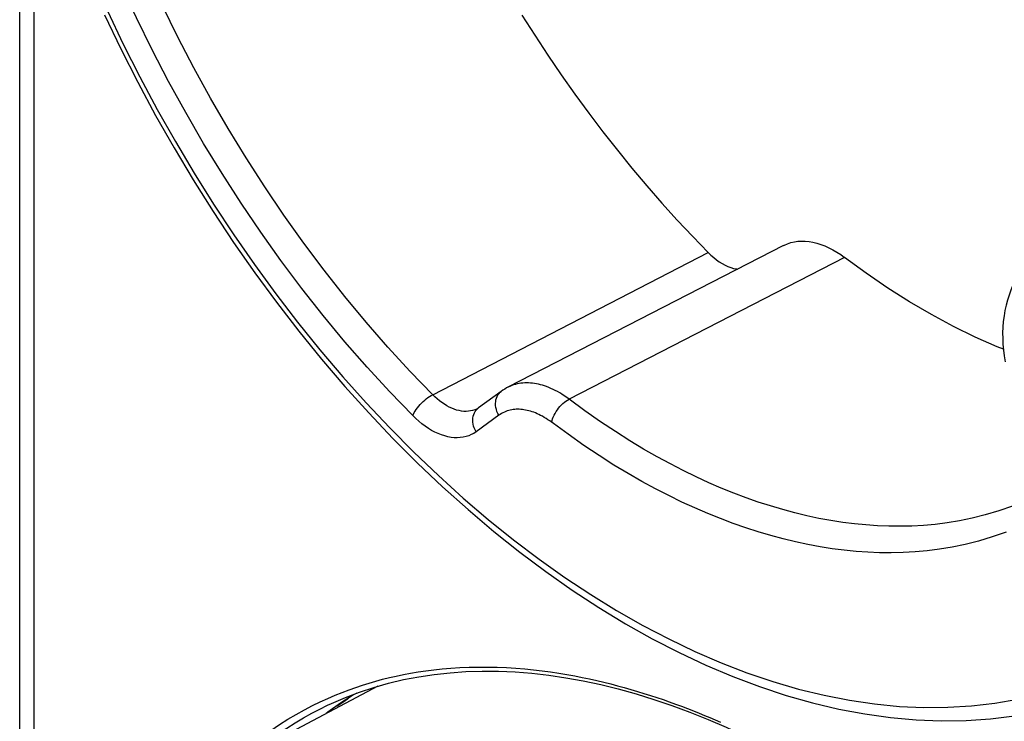
# Model space of a CAD drawing. Units: millimetres. Extents: x -23 to 40, y -91 to 354.
# Drawn here: x -22 to 2, y -38 to -20 of the extents above; entities that cross this region are included whole.
import ezdxf

# ---------------------------------------------------------------- set-up
doc = ezdxf.new("R2010")
doc.units = ezdxf.units.MM
doc.header["$LTSCALE"] = 16.335
doc.layers.get('0').update_dxf_attribs({"linetype": 'CONTINUOUS'})
for name, color, linetype in [('ASSI', 7, 'CONTINUOUS'), ('DRAFT', 7, 'CONTINUOUS'), ('RACCORDO', 7, 'CONTINUOUS')]:
    doc.layers.add(name, color=color, linetype=linetype)

msp = doc.modelspace()

# ---------------------------------------------------------------- linework, layer by layer
at = {"color": 7, "linetype": 'CONTINUOUS'}
for p, q in [((-13.733, -36.846), (-13.812, -36.891)), ((-13.812, -36.891), (-14.129, -37.093))]:
    msp.add_line(p, q, dxfattribs=at)
for points in [[(2.242, -26.897), (2.227, -26.928), (2.176, -27.044), (2.132, -27.164), (2.092, -27.287), (2.059, -27.414), (2.031, -27.543), (2.009, -27.674), (1.992, -27.808), (1.981, -27.944), (1.976, -28.081), (1.977, -28.221), (1.984, -28.361), (1.996, -28.502), (2.014, -28.644), (2.038, -28.787)], [(-14.129, -37.093), (-14.437, -37.31), (-14.478, -37.341)]]:
    msp.add_lwpolyline(points, dxfattribs=at)
at = {"layer": 'ASSI', "color": 7, "linetype": 'CONTINUOUS'}
for p, q in [((-3.355, -25.96), (-10.057, -29.408)), ((-10.219, -29.508), (-10.773, -29.909)), ((-10.806, -29.93), (-10.806, -29.93)), ((-13.224, -36.679), (-16.932, -38.637)), ((-14.198, -37.151), (-14.244, -37.174))]:
    msp.add_line(p, q, dxfattribs=at)
at = {"layer": 'ASSI', "color": 253, "linetype": 'CONTINUOUS'}
for p, q in [((-11.888, -29.589), (-5.184, -26.134)), ((-1.867, -26.252), (-8.572, -29.697)), ((-10.806, -29.93), (-10.82, -29.937)), ((-10.8, -29.931), (-10.773, -29.909)), ((-10.28, -30.09), (-10.833, -30.491))]:
    msp.add_line(p, q, dxfattribs=at)
for points in [[(-12.373, -30.097), (-12.934, -29.518), (-13.484, -28.919), (-14.023, -28.301), (-14.553, -27.662), (-15.072, -27.003), (-15.578, -26.328), (-16.07, -25.637), (-16.549, -24.93), (-17.013, -24.21), (-17.462, -23.476), (-17.895, -22.729), (-18.311, -21.972), (-18.71, -21.204), (-19.091, -20.427), (-19.455, -19.643), (-19.799, -18.851), (-20.125, -18.052), (-20.43, -17.251), (-20.715, -16.448), (-20.979, -15.642), (-21.223, -14.833)], [(-11.888, -29.589), (-12.437, -29.022), (-12.976, -28.435), (-13.505, -27.828), (-14.023, -27.203), (-14.53, -26.56), (-15.025, -25.9), (-15.506, -25.224), (-15.974, -24.534), (-16.428, -23.829), (-16.866, -23.111), (-17.289, -22.381), (-17.696, -21.641), (-18.087, -20.89), (-18.46, -20.131), (-18.815, -19.363), (-19.152, -18.589), (-19.47, -17.809), (-19.769, -17.025), (-20.048, -16.237), (-20.307, -15.447), (-20.546, -14.656)], [(-19.801, -20.251), (-19.415, -21.061), (-19.01, -21.862), (-18.587, -22.654), (-18.146, -23.434), (-17.69, -24.202), (-17.216, -24.957), (-16.727, -25.698), (-16.224, -26.423), (-15.706, -27.132), (-15.175, -27.824), (-14.632, -28.497), (-14.075, -29.151), (-13.509, -29.785), (-12.932, -30.397), (-12.345, -30.989), (-11.75, -31.557), (-11.148, -32.102), (-10.537, -32.623), (-9.921, -33.118), (-9.3, -33.587), (-8.674, -34.031), (-8.044, -34.447), (-7.413, -34.836), (-6.778, -35.197), (-6.144, -35.529), (-5.509, -35.832), (-4.875, -36.106), (-4.243, -36.35), (-3.614, -36.563), (-2.987, -36.746), (-2.366, -36.898), (-1.75, -37.019), (-1.139, -37.109), (-0.537, -37.168), (0.058, -37.195), (0.646, -37.191), (1.222, -37.156), (1.789, -37.089), (2.345, -36.991)], [(-8.572, -29.697), (-8.629, -29.655), (-8.686, -29.616), (-8.743, -29.579), (-8.798, -29.546), (-8.853, -29.514), (-8.907, -29.485), (-8.961, -29.459), (-9.013, -29.435), (-9.065, -29.413), (-9.117, -29.393), (-9.168, -29.375), (-9.218, -29.359), (-9.268, -29.345), (-9.317, -29.333), (-9.366, -29.323), (-9.415, -29.315), (-9.462, -29.308), (-9.51, -29.304), (-9.557, -29.301), (-9.604, -29.301), (-9.65, -29.302), (-9.696, -29.305), (-9.742, -29.31), (-9.787, -29.317), (-9.832, -29.326), (-9.877, -29.338), (-9.921, -29.351), (-9.965, -29.367), (-10.009, -29.385), (-10.052, -29.406)], [(-12.373, -30.097), (-12.358, -30.061), (-12.338, -30.024), (-12.315, -29.986), (-12.289, -29.947), (-12.259, -29.908), (-12.228, -29.869), (-12.194, -29.83), (-12.158, -29.793), (-12.12, -29.757), (-12.082, -29.722), (-12.043, -29.69), (-12.003, -29.66), (-11.964, -29.633), (-11.926, -29.609), (-11.888, -29.589)], [(-10.82, -29.937), (-10.867, -29.957), (-10.917, -29.973), (-10.968, -29.984), (-11.021, -29.991), (-11.075, -29.994), (-11.131, -29.993), (-11.188, -29.987), (-11.246, -29.976), (-11.305, -29.961), (-11.365, -29.941), (-11.424, -29.918), (-11.484, -29.89), (-11.544, -29.858), (-11.604, -29.822), (-11.662, -29.782), (-11.72, -29.739), (-11.777, -29.692), (-11.833, -29.642), (-11.888, -29.589)], [(-10.28, -30.09), (-10.304, -30.044), (-10.324, -29.997), (-10.339, -29.948), (-10.35, -29.9), (-10.357, -29.852), (-10.359, -29.804), (-10.356, -29.757), (-10.349, -29.713), (-10.337, -29.67), (-10.32, -29.63), (-10.3, -29.593), (-10.275, -29.559), (-10.246, -29.53), (-10.219, -29.508)], [(-8.994, -30.261), (-8.984, -30.219), (-8.971, -30.177), (-8.955, -30.133), (-8.935, -30.089), (-8.911, -30.044), (-8.885, -30), (-8.856, -29.957), (-8.825, -29.916), (-8.792, -29.876), (-8.757, -29.838), (-8.721, -29.803), (-8.684, -29.771), (-8.647, -29.743), (-8.609, -29.718), (-8.572, -29.697)], [(2.216, -32.299), (1.881, -32.415), (1.554, -32.512), (1.237, -32.591), (0.928, -32.654), (0.627, -32.704), (0.333, -32.741), (0.047, -32.766), (-0.235, -32.782), (-0.515, -32.789), (-0.791, -32.786), (-1.069, -32.776), (-1.349, -32.757), (-1.629, -32.729), (-1.913, -32.693), (-2.202, -32.649), (-2.492, -32.595), (-2.785, -32.533), (-3.079, -32.462), (-3.374, -32.383), (-3.671, -32.295), (-3.968, -32.199), (-4.265, -32.095), (-4.566, -31.982), (-4.868, -31.859), (-5.173, -31.728), (-5.481, -31.586), (-5.792, -31.435), (-6.107, -31.273), (-6.429, -31.099), (-6.758, -30.91), (-7.094, -30.708), (-7.443, -30.487), (-7.807, -30.245), (-8.184, -29.982), (-8.572, -29.697)], [(-10.833, -30.491), (-10.857, -30.445), (-10.877, -30.398), (-10.893, -30.35), (-10.904, -30.301), (-10.911, -30.253), (-10.913, -30.205), (-10.91, -30.159), (-10.903, -30.114), (-10.891, -30.071), (-10.874, -30.031), (-10.853, -29.994), (-10.829, -29.961), (-10.8, -29.931)], [(-10.833, -30.491), (-10.89, -30.528), (-10.949, -30.56), (-11.012, -30.587), (-11.077, -30.608), (-11.146, -30.623), (-11.216, -30.633), (-11.289, -30.637), (-11.364, -30.635), (-11.44, -30.627), (-11.517, -30.612), (-11.596, -30.592), (-11.675, -30.566), (-11.755, -30.535), (-11.835, -30.497), (-11.915, -30.455), (-11.994, -30.407), (-12.073, -30.353), (-12.15, -30.296), (-12.226, -30.234), (-12.3, -30.168), (-12.373, -30.097)], [(-8.595, -30.551), (-9.04, -30.227), (-9.085, -30.196), (-9.13, -30.167), (-9.175, -30.139), (-9.218, -30.114), (-9.262, -30.091), (-9.304, -30.07), (-9.347, -30.051), (-9.388, -30.033), (-9.43, -30.017), (-9.47, -30.003), (-9.511, -29.99), (-9.55, -29.979), (-9.59, -29.969), (-9.629, -29.961), (-9.668, -29.955), (-9.706, -29.95), (-9.744, -29.946), (-9.782, -29.944), (-9.819, -29.943), (-9.856, -29.944), (-9.893, -29.947), (-9.93, -29.951), (-9.966, -29.957), (-10.002, -29.964), (-10.038, -29.973), (-10.073, -29.984), (-10.109, -29.997), (-10.143, -30.011), (-10.178, -30.027), (-10.212, -30.046), (-10.246, -30.067), (-10.28, -30.09)], [(2.065, -32.928), (1.722, -33.048), (1.389, -33.149), (1.063, -33.231), (0.747, -33.294), (0.438, -33.345), (0.137, -33.383), (-0.156, -33.409), (-0.446, -33.425), (-0.733, -33.432), (-1.016, -33.43), (-1.301, -33.418), (-1.587, -33.399), (-1.876, -33.371), (-2.167, -33.333), (-2.462, -33.287), (-2.76, -33.232), (-3.06, -33.169), (-3.362, -33.096), (-3.664, -33.015), (-3.968, -32.925), (-4.273, -32.827), (-4.578, -32.72), (-4.886, -32.603), (-5.196, -32.478), (-5.509, -32.343), (-5.825, -32.198), (-6.144, -32.043), (-6.466, -31.877), (-6.797, -31.698), (-7.134, -31.505), (-7.479, -31.298), (-7.837, -31.071), (-8.21, -30.821), (-8.595, -30.551)]]:
    msp.add_lwpolyline(points, dxfattribs=at)
at = {"layer": 'ASSI', "color": 7, "linetype": 'CONTINUOUS'}
for points in [[(-19.869, -20.354), (-19.474, -21.177), (-19.061, -21.991), (-18.629, -22.795), (-18.18, -23.587), (-17.713, -24.367), (-17.23, -25.133), (-16.731, -25.885), (-16.217, -26.621), (-15.688, -27.34), (-15.146, -28.042), (-14.591, -28.726), (-14.023, -29.39), (-13.444, -30.033), (-12.854, -30.655), (-12.255, -31.254), (-11.646, -31.831), (-11.029, -32.384), (-10.404, -32.912), (-9.772, -33.415), (-9.136, -33.891), (-8.494, -34.341), (-7.848, -34.763), (-7.199, -35.157), (-6.548, -35.522), (-5.895, -35.858), (-5.243, -36.165), (-4.591, -36.44), (-3.941, -36.685), (-3.293, -36.9), (-2.649, -37.082), (-2.009, -37.234), (-1.375, -37.353), (-0.748, -37.441), (-0.129, -37.496), (0.484, -37.52), (1.087, -37.512), (1.68, -37.472), (2.263, -37.4)], [(-9.716, -20.357), (-9.405, -20.848), (-9.086, -21.332), (-8.761, -21.809), (-8.429, -22.279), (-8.09, -22.742), (-7.746, -23.197), (-7.396, -23.643), (-7.04, -24.081), (-6.678, -24.511), (-6.311, -24.931), (-5.94, -25.341), (-5.564, -25.743), (-5.184, -26.134)], [(-3.355, -25.96), (-3.333, -25.949), (-3.256, -25.916), (-3.175, -25.89), (-3.091, -25.87), (-3.004, -25.858), (-2.916, -25.853), (-2.825, -25.855), (-2.733, -25.864), (-2.639, -25.88), (-2.544, -25.903), (-2.448, -25.933), (-2.351, -25.97), (-2.253, -26.014), (-2.155, -26.064), (-2.058, -26.12), (-1.962, -26.183), (-1.867, -26.252)], [(-5.184, -26.134), (-5.119, -26.197), (-5.052, -26.255), (-4.985, -26.308), (-4.916, -26.357), (-4.845, -26.401), (-4.775, -26.439), (-4.705, -26.471), (-4.635, -26.497), (-4.567, -26.517), (-4.5, -26.531), (-4.473, -26.535)], [(1.994, -28.483), (1.843, -28.423), (1.311, -28.188), (0.778, -27.927), (0.245, -27.64), (-0.286, -27.329), (-0.815, -26.994), (-1.342, -26.635), (-1.867, -26.252)], [(-10.057, -29.408), (-10.089, -29.425), (-10.136, -29.452), (-10.182, -29.482), (-10.219, -29.508)], [(-10.773, -29.909), (-10.776, -29.911), (-10.786, -29.918), (-10.796, -29.924), (-10.806, -29.93)], [(-13.937, -36.971), (-13.957, -36.989), (-14.047, -37.06), (-14.143, -37.122), (-14.198, -37.151)]]:
    msp.add_lwpolyline(points, dxfattribs=at)
at = {"layer": 'DRAFT', "color": 7, "linetype": 'CONTINUOUS'}
msp.add_line((-13.224, -36.679), (-16.932, -38.637), dxfattribs=at)
at = {"layer": 'RACCORDO', "color": 7, "linetype": 'CONTINUOUS'}
for p, q in [((-21.934, -44.486), (-21.934, -14.861)), ((-3.355, -25.96), (-10.057, -29.408)), ((-10.219, -29.508), (-10.773, -29.909)), ((-10.806, -29.93), (-10.806, -29.93)), ((-14.446, -37.141), (-14.446, -37.141)), ((-14.198, -37.151), (-14.244, -37.174))]:
    msp.add_line(p, q, dxfattribs=at)
at = {"layer": 'RACCORDO', "color": 253, "linetype": 'CONTINUOUS'}
for p, q in [((-21.583, -43.684), (-21.583, -16.004)), ((-11.888, -29.589), (-5.184, -26.134)), ((-1.867, -26.252), (-8.572, -29.697)), ((-10.806, -29.93), (-10.82, -29.937)), ((-10.8, -29.931), (-10.773, -29.909)), ((-10.28, -30.09), (-10.833, -30.491))]:
    msp.add_line(p, q, dxfattribs=at)
for points in [[(-12.373, -30.097), (-12.934, -29.518), (-13.484, -28.919), (-14.023, -28.301), (-14.553, -27.662), (-15.072, -27.003), (-15.578, -26.328), (-16.07, -25.637), (-16.549, -24.93), (-17.013, -24.21), (-17.462, -23.476), (-17.895, -22.729), (-18.311, -21.972), (-18.71, -21.204), (-19.091, -20.427), (-19.455, -19.643), (-19.799, -18.851), (-20.125, -18.052), (-20.43, -17.251), (-20.715, -16.448), (-20.979, -15.642), (-21.223, -14.833)], [(-11.888, -29.589), (-12.437, -29.022), (-12.976, -28.435), (-13.505, -27.828), (-14.023, -27.203), (-14.53, -26.56), (-15.025, -25.9), (-15.506, -25.224), (-15.974, -24.534), (-16.428, -23.829), (-16.866, -23.111), (-17.289, -22.381), (-17.696, -21.641), (-18.087, -20.89), (-18.46, -20.131), (-18.815, -19.363), (-19.152, -18.589), (-19.47, -17.809), (-19.769, -17.025), (-20.048, -16.237), (-20.307, -15.447), (-20.546, -14.656)], [(-19.801, -20.251), (-19.415, -21.061), (-19.01, -21.862), (-18.587, -22.654), (-18.146, -23.434), (-17.69, -24.202), (-17.216, -24.957), (-16.727, -25.698), (-16.224, -26.423), (-15.706, -27.132), (-15.175, -27.824), (-14.632, -28.497), (-14.075, -29.151), (-13.509, -29.785), (-12.932, -30.397), (-12.345, -30.989), (-11.75, -31.557), (-11.148, -32.102), (-10.537, -32.623), (-9.921, -33.118), (-9.3, -33.587), (-8.674, -34.031), (-8.044, -34.447), (-7.413, -34.836), (-6.778, -35.197), (-6.144, -35.529), (-5.509, -35.832), (-4.875, -36.106), (-4.243, -36.35), (-3.614, -36.563), (-2.987, -36.746), (-2.366, -36.898), (-1.75, -37.019), (-1.139, -37.109), (-0.537, -37.168), (0.058, -37.195), (0.646, -37.191), (1.222, -37.156), (1.789, -37.089), (2.345, -36.991)], [(-8.572, -29.697), (-8.629, -29.655), (-8.686, -29.616), (-8.743, -29.579), (-8.798, -29.546), (-8.853, -29.514), (-8.907, -29.485), (-8.961, -29.459), (-9.013, -29.435), (-9.065, -29.413), (-9.117, -29.393), (-9.168, -29.375), (-9.218, -29.359), (-9.268, -29.345), (-9.317, -29.333), (-9.366, -29.323), (-9.415, -29.315), (-9.462, -29.308), (-9.51, -29.304), (-9.557, -29.301), (-9.604, -29.301), (-9.65, -29.302), (-9.696, -29.305), (-9.742, -29.31), (-9.787, -29.317), (-9.832, -29.326), (-9.877, -29.338), (-9.921, -29.351), (-9.965, -29.367), (-10.009, -29.385), (-10.052, -29.406)], [(-12.373, -30.097), (-12.358, -30.061), (-12.338, -30.024), (-12.315, -29.986), (-12.289, -29.947), (-12.259, -29.908), (-12.228, -29.869), (-12.194, -29.83), (-12.158, -29.793), (-12.12, -29.757), (-12.082, -29.722), (-12.043, -29.69), (-12.003, -29.66), (-11.964, -29.633), (-11.926, -29.609), (-11.888, -29.589)], [(-10.82, -29.937), (-10.867, -29.957), (-10.917, -29.973), (-10.968, -29.984), (-11.021, -29.991), (-11.075, -29.994), (-11.131, -29.993), (-11.188, -29.987), (-11.246, -29.976), (-11.305, -29.961), (-11.365, -29.941), (-11.424, -29.918), (-11.484, -29.89), (-11.544, -29.858), (-11.604, -29.822), (-11.662, -29.782), (-11.72, -29.739), (-11.777, -29.692), (-11.833, -29.642), (-11.888, -29.589)], [(-10.28, -30.09), (-10.304, -30.044), (-10.324, -29.997), (-10.339, -29.948), (-10.35, -29.9), (-10.357, -29.852), (-10.359, -29.804), (-10.356, -29.757), (-10.349, -29.713), (-10.337, -29.67), (-10.32, -29.63), (-10.3, -29.593), (-10.275, -29.559), (-10.246, -29.53), (-10.219, -29.508)], [(-8.994, -30.261), (-8.984, -30.219), (-8.971, -30.177), (-8.955, -30.133), (-8.935, -30.089), (-8.911, -30.044), (-8.885, -30), (-8.856, -29.957), (-8.825, -29.916), (-8.792, -29.876), (-8.757, -29.838), (-8.721, -29.803), (-8.684, -29.771), (-8.647, -29.743), (-8.609, -29.718), (-8.572, -29.697)], [(2.216, -32.299), (1.881, -32.415), (1.554, -32.512), (1.237, -32.591), (0.928, -32.654), (0.627, -32.704), (0.333, -32.741), (0.047, -32.766), (-0.235, -32.782), (-0.515, -32.789), (-0.791, -32.786), (-1.069, -32.776), (-1.349, -32.757), (-1.629, -32.729), (-1.913, -32.693), (-2.202, -32.649), (-2.492, -32.595), (-2.785, -32.533), (-3.079, -32.462), (-3.374, -32.383), (-3.671, -32.295), (-3.968, -32.199), (-4.265, -32.095), (-4.566, -31.982), (-4.868, -31.859), (-5.173, -31.728), (-5.481, -31.586), (-5.792, -31.435), (-6.107, -31.273), (-6.429, -31.099), (-6.758, -30.91), (-7.094, -30.708), (-7.443, -30.487), (-7.807, -30.245), (-8.184, -29.982), (-8.572, -29.697)], [(-10.833, -30.491), (-10.857, -30.445), (-10.877, -30.398), (-10.893, -30.35), (-10.904, -30.301), (-10.911, -30.253), (-10.913, -30.205), (-10.91, -30.159), (-10.903, -30.114), (-10.891, -30.071), (-10.874, -30.031), (-10.853, -29.994), (-10.829, -29.961), (-10.8, -29.931)], [(-10.833, -30.491), (-10.89, -30.528), (-10.949, -30.56), (-11.012, -30.587), (-11.077, -30.608), (-11.146, -30.623), (-11.216, -30.633), (-11.289, -30.637), (-11.364, -30.635), (-11.44, -30.627), (-11.517, -30.612), (-11.596, -30.592), (-11.675, -30.566), (-11.755, -30.535), (-11.835, -30.497), (-11.915, -30.455), (-11.994, -30.407), (-12.073, -30.353), (-12.15, -30.296), (-12.226, -30.234), (-12.3, -30.168), (-12.373, -30.097)], [(-8.595, -30.551), (-9.04, -30.227), (-9.085, -30.196), (-9.13, -30.167), (-9.175, -30.139), (-9.218, -30.114), (-9.262, -30.091), (-9.304, -30.07), (-9.347, -30.051), (-9.388, -30.033), (-9.43, -30.017), (-9.47, -30.003), (-9.511, -29.99), (-9.55, -29.979), (-9.59, -29.969), (-9.629, -29.961), (-9.668, -29.955), (-9.706, -29.95), (-9.744, -29.946), (-9.782, -29.944), (-9.819, -29.943), (-9.856, -29.944), (-9.893, -29.947), (-9.93, -29.951), (-9.966, -29.957), (-10.002, -29.964), (-10.038, -29.973), (-10.073, -29.984), (-10.109, -29.997), (-10.143, -30.011), (-10.178, -30.027), (-10.212, -30.046), (-10.246, -30.067), (-10.28, -30.09)], [(2.065, -32.928), (1.722, -33.048), (1.389, -33.149), (1.063, -33.231), (0.747, -33.294), (0.438, -33.345), (0.137, -33.383), (-0.156, -33.409), (-0.446, -33.425), (-0.733, -33.432), (-1.016, -33.43), (-1.301, -33.418), (-1.587, -33.399), (-1.876, -33.371), (-2.167, -33.333), (-2.462, -33.287), (-2.76, -33.232), (-3.06, -33.169), (-3.362, -33.096), (-3.664, -33.015), (-3.968, -32.925), (-4.273, -32.827), (-4.578, -32.72), (-4.886, -32.603), (-5.196, -32.478), (-5.509, -32.343), (-5.825, -32.198), (-6.144, -32.043), (-6.466, -31.877), (-6.797, -31.698), (-7.134, -31.505), (-7.479, -31.298), (-7.837, -31.071), (-8.21, -30.821), (-8.595, -30.551)], [(-13.105, -36.509), (-12.94, -36.468), (-12.773, -36.43), (-12.601, -36.394), (-12.426, -36.361), (-12.245, -36.331), (-12.056, -36.303), (-11.861, -36.278), (-11.658, -36.257), (-11.446, -36.239), (-11.226, -36.225), (-11.003, -36.216), (-10.776, -36.211), (-10.546, -36.212), (-10.317, -36.217), (-10.092, -36.226), (-9.869, -36.24), (-9.65, -36.258), (-9.436, -36.279), (-9.225, -36.304), (-9.02, -36.331), (-8.82, -36.361), (-8.625, -36.394), (-8.434, -36.428), (-8.25, -36.464), (-8.071, -36.502), (-7.895, -36.541), (-7.724, -36.581), (-7.557, -36.622), (-7.392, -36.665), (-7.229, -36.709), (-7.069, -36.755), (-6.91, -36.802), (-6.751, -36.851), (-6.594, -36.9), (-6.439, -36.951), (-6.285, -37.004), (-6.133, -37.057), (-5.983, -37.111), (-5.835, -37.165), (-5.69, -37.221), (-5.548, -37.276), (-5.409, -37.331), (-5.275, -37.386), (-5.143, -37.441), (-5.015, -37.495), (-4.891, -37.549)], [(-16.868, -38.603), (-16.811, -38.548), (-16.628, -38.382), (-16.436, -38.218), (-16.236, -38.055), (-16.033, -37.9), (-15.826, -37.753), (-15.617, -37.612), (-15.411, -37.482), (-15.208, -37.362), (-15.008, -37.251), (-14.813, -37.149), (-14.625, -37.057), (-14.442, -36.974), (-14.263, -36.897), (-14.091, -36.827), (-13.922, -36.763), (-13.756, -36.705), (-13.592, -36.65), (-13.43, -36.6), (-13.268, -36.553), (-13.105, -36.509)], [(-16.177, -38.238), (-16.049, -38.135), (-15.847, -37.981), (-15.643, -37.834), (-15.435, -37.694), (-15.23, -37.565), (-15.028, -37.445), (-14.83, -37.335), (-14.636, -37.234), (-14.446, -37.141)]]:
    msp.add_lwpolyline(points, dxfattribs=at)
at = {"layer": 'RACCORDO', "color": 7, "linetype": 'CONTINUOUS'}
for points in [[(-19.869, -20.354), (-19.474, -21.177), (-19.061, -21.991), (-18.629, -22.795), (-18.18, -23.587), (-17.713, -24.367), (-17.23, -25.133), (-16.731, -25.885), (-16.217, -26.621), (-15.688, -27.34), (-15.146, -28.042), (-14.591, -28.726), (-14.023, -29.39), (-13.444, -30.033), (-12.854, -30.655), (-12.255, -31.254), (-11.646, -31.831), (-11.029, -32.384), (-10.404, -32.912), (-9.772, -33.415), (-9.136, -33.891), (-8.494, -34.341), (-7.848, -34.763), (-7.199, -35.157), (-6.548, -35.522), (-5.895, -35.858), (-5.243, -36.165), (-4.591, -36.44), (-3.941, -36.685), (-3.293, -36.9), (-2.649, -37.082), (-2.009, -37.234), (-1.375, -37.353), (-0.748, -37.441), (-0.129, -37.496), (0.484, -37.52), (1.087, -37.512), (1.68, -37.472), (2.263, -37.4)], [(-9.716, -20.357), (-9.405, -20.848), (-9.086, -21.332), (-8.761, -21.809), (-8.429, -22.279), (-8.09, -22.742), (-7.746, -23.197), (-7.396, -23.643), (-7.04, -24.081), (-6.678, -24.511), (-6.311, -24.931), (-5.94, -25.341), (-5.564, -25.743), (-5.184, -26.134)], [(-3.355, -25.96), (-3.333, -25.949), (-3.256, -25.916), (-3.175, -25.89), (-3.091, -25.87), (-3.004, -25.858), (-2.916, -25.853), (-2.825, -25.855), (-2.733, -25.864), (-2.639, -25.88), (-2.544, -25.903), (-2.448, -25.933), (-2.351, -25.97), (-2.253, -26.014), (-2.155, -26.064), (-2.058, -26.12), (-1.962, -26.183), (-1.867, -26.252)], [(-5.184, -26.134), (-5.119, -26.197), (-5.052, -26.255), (-4.985, -26.308), (-4.916, -26.357), (-4.845, -26.401), (-4.775, -26.439), (-4.705, -26.471), (-4.635, -26.497), (-4.567, -26.517), (-4.5, -26.531), (-4.473, -26.535)], [(1.994, -28.483), (1.843, -28.423), (1.311, -28.188), (0.778, -27.927), (0.245, -27.64), (-0.286, -27.329), (-0.815, -26.994), (-1.342, -26.635), (-1.867, -26.252)], [(-10.057, -29.408), (-10.089, -29.425), (-10.136, -29.452), (-10.182, -29.482), (-10.219, -29.508)], [(-10.773, -29.909), (-10.776, -29.911), (-10.786, -29.918), (-10.796, -29.924), (-10.806, -29.93)], [(-12.96, -36.604), (-12.596, -36.518), (-12.226, -36.447), (-11.849, -36.391), (-11.467, -36.349), (-11.079, -36.322), (-10.686, -36.31), (-10.288, -36.313), (-9.884, -36.33), (-9.476, -36.363), (-9.064, -36.41), (-8.647, -36.472), (-8.226, -36.548), (-7.801, -36.639), (-7.373, -36.745), (-6.942, -36.865), (-6.508, -36.999), (-6.071, -37.147), (-5.631, -37.31), (-5.19, -37.487), (-4.747, -37.677), (-4.302, -37.882)], [(-14.446, -37.141), (-14.349, -37.096), (-14.012, -36.951), (-13.668, -36.821), (-13.317, -36.705), (-12.96, -36.604)], [(-13.937, -36.971), (-13.957, -36.989), (-14.047, -37.06), (-14.143, -37.122), (-14.198, -37.151)]]:
    msp.add_lwpolyline(points, dxfattribs=at)

doc.saveas('drawing.dxf')
